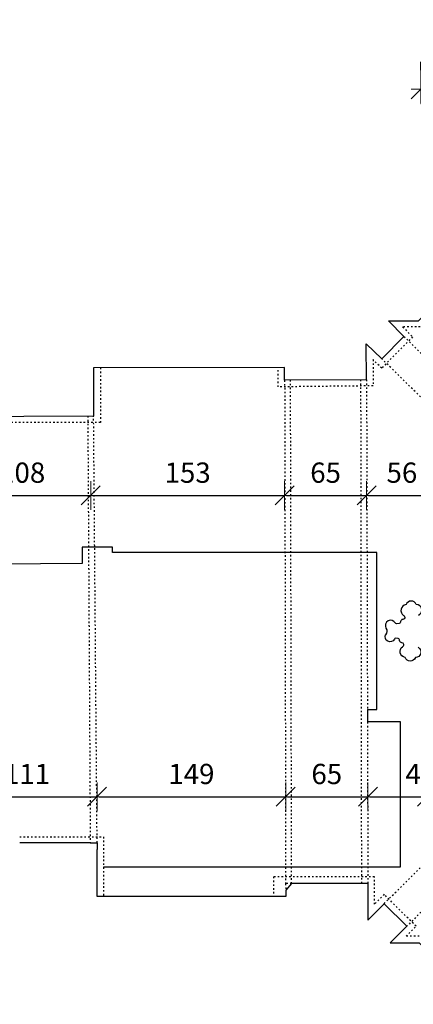
# Model space of a CAD drawing. Units: millimetres. Extents: x -26410 to 72289, y -10834 to 37157.
# Drawn here: x -15470 to -12368, y 22014 to 29779 of the extents above; entities that cross this region are included whole.
import ezdxf

# ---------------------------------------------------------------- set-up
doc = ezdxf.new("R2010")
doc.units = ezdxf.units.MM
doc.linetypes.add('ACAD_ISO03W100', pattern=[30, 12, -18])
doc.layers.add('A_DIMEN', color=7, linetype='Continuous', lineweight=0)
doc.layers.add('rzut2', color=7, linetype='Continuous', lineweight=30)
for name, color, linetype in [('dimansion', 7, 'Continuous'), ('kr', 44, 'Continuous'), ('view', 8, 'ACAD_ISO03W100')]:
    doc.layers.add(name, color=color, linetype=linetype)
doc.styles.add('ROMANS1', font='romans.shx', dxfattribs={"width": 0.8, "oblique": 10})
doc.dimstyles.new('NARCH100', dxfattribs={"dimscale": 100, "dimtxt": 1.6, "dimasz": 0.15, "dimexe": 0, "dimexo": 0, "dimgap": 1, "dimtad": 1, "dimdec": 0, "dimlfac": 0.1, "dimrnd": 0.5, "dimdsep": 46, "dimtxsty": 'ROMANS1', "dimblk": 'wym', "dimcen": -1.5, "dimse1": 1, "dimse2": 1, "dimclrd": 4, "dimclre": 4, "dimclrt": 3, "dimadec": 0, "dimazin": 0, "dimtm": 1e-09, "dimtfac": 0.04, "dimtdec": 0, "dimtmove": 2, "dimatfit": 3, "dimldrblk": 'wym', "dimfxl": 0, "dimtolj": 1, "dimarcsym": 0})

# ---------------------------------------------------------------- blocks, each defined once
blk = doc.blocks.new('wym')
at = {"layer": 'A_DIMEN', "color": 4, "ltscale": 100}
for p, q in [((0, -7.5), (0, 7.5)), ((-5, -5), (5, 5)), ((-5, 0), (5, 0))]:
    blk.add_line(p, q, dxfattribs=at)
blk = doc.blocks.new('*D595')
at = {"layer": 'Defpoints', "color": 0, "transparency": 16777216}
for p in [(2042.3, 36872.4), (-21474.1, 30020.1), (2042.3, 28104)]:
    blk.add_point(p, dxfattribs=at)
at = {"layer": 'dimansion', "color": 4, "lineweight": -2, "transparency": 16777216}
blk.add_line((-21459.1, 36872.4), (2027.3, 36872.4), dxfattribs=at)
at = {"layer": 'dimansion', "color": 4, "lineweight": -2, "transparency": 16777216, "xscale": 15, "yscale": 15, "zscale": 15}
for p, rotation in [((-21474.1, 36872.4), 179.9999999998957), ((2042.3, 36872.4), 359.9999999998958)]:
    blk.add_blockref('wym', p, dxfattribs=dict(at, rotation=rotation))
at = {"layer": 'dimansion', "color": 3, "transparency": 16777216, "insert": (-9715.9, 37052.4), "char_height": 160, "attachment_point": 5, "style": 'ROMANS1'}
blk.add_mtext('\\A1;2352', dxfattribs=at)
blk = doc.blocks.new('*D611')
at = {"layer": 'Defpoints', "color": 0, "transparency": 16777216}
for p in [(-15990, 26647.6), (-14910.2, 26675.6), (-14910.2, 26026.7)]:
    blk.add_point(p, dxfattribs=at)
at = {"layer": 'dimansion', "color": 4, "lineweight": -2, "transparency": 16777216}
blk.add_line((-15975, 26026.7), (-14925.2, 26026.7), dxfattribs=at)
at = {"layer": 'dimansion', "color": 4, "lineweight": -2, "transparency": 16777216, "xscale": 15, "yscale": 15, "zscale": 15}
for p, rotation in [((-15990, 26026.7), 179.9999999998957), ((-14910.2, 26026.7), 359.9999999998958)]:
    blk.add_blockref('wym', p, dxfattribs=dict(at, rotation=rotation))
at = {"layer": 'dimansion', "color": 3, "transparency": 16777216, "insert": (-15450.1, 26206.7), "char_height": 160, "attachment_point": 5, "style": 'ROMANS1'}
blk.add_mtext('\\A1;108', dxfattribs=at)
blk = doc.blocks.new('*D612')
at = {"layer": 'Defpoints', "color": 0, "transparency": 16777216}
for p in [(-13381.5, 26985.9), (-14910.2, 26675.6), (-13381.5, 26026.7)]:
    blk.add_point(p, dxfattribs=at)
at = {"layer": 'dimansion', "color": 4, "lineweight": -2, "transparency": 16777216}
blk.add_line((-14895.2, 26026.7), (-13396.5, 26026.7), dxfattribs=at)
at = {"layer": 'dimansion', "color": 4, "lineweight": -2, "transparency": 16777216, "xscale": 15, "yscale": 15, "zscale": 15}
for p, rotation in [((-14910.2, 26026.7), 179.9999999998957), ((-13381.5, 26026.7), 359.9999999998958)]:
    blk.add_blockref('wym', p, dxfattribs=dict(at, rotation=rotation))
at = {"layer": 'dimansion', "color": 3, "transparency": 16777216, "insert": (-14145.9, 26206.7), "char_height": 160, "attachment_point": 5, "style": 'ROMANS1'}
blk.add_mtext('\\A1;153', dxfattribs=at)
blk = doc.blocks.new('*D613')
at = {"layer": 'Defpoints', "color": 0, "transparency": 16777216}
for p in [(-13381.5, 26985.9), (-12736, 26939.2), (-12736, 26026.7)]:
    blk.add_point(p, dxfattribs=at)
at = {"layer": 'dimansion', "color": 4, "lineweight": -2, "transparency": 16777216}
blk.add_line((-13366.5, 26026.7), (-12751, 26026.7), dxfattribs=at)
at = {"layer": 'dimansion', "color": 4, "lineweight": -2, "transparency": 16777216, "xscale": 15, "yscale": 15, "zscale": 15}
for p, rotation in [((-13381.5, 26026.7), 179.9999999998957), ((-12736, 26026.7), 359.9999999998958)]:
    blk.add_blockref('wym', p, dxfattribs=dict(at, rotation=rotation))
at = {"layer": 'dimansion', "color": 3, "transparency": 16777216, "insert": (-13058.8, 26206.7), "char_height": 160, "attachment_point": 5, "style": 'ROMANS1'}
blk.add_mtext('\\A1;65', dxfattribs=at)
blk = doc.blocks.new('*D614')
at = {"layer": 'Defpoints', "color": 0, "transparency": 16777216}
for p in [(-12178.8, 27785.1), (-12736, 26939.2), (-12178.8, 26026.7)]:
    blk.add_point(p, dxfattribs=at)
at = {"layer": 'dimansion', "color": 4, "lineweight": -2, "transparency": 16777216}
blk.add_line((-12721, 26026.7), (-12193.8, 26026.7), dxfattribs=at)
at = {"layer": 'dimansion', "color": 4, "lineweight": -2, "transparency": 16777216, "xscale": 15, "yscale": 15, "zscale": 15}
for p, rotation in [((-12736, 26026.7), 179.9999999998957), ((-12178.8, 26026.7), 359.9999999998958)]:
    blk.add_blockref('wym', p, dxfattribs=dict(at, rotation=rotation))
at = {"layer": 'dimansion', "color": 3, "transparency": 16777216, "insert": (-12457.4, 26206.7), "char_height": 160, "attachment_point": 5, "style": 'ROMANS1'}
blk.add_mtext('\\A1;56', dxfattribs=at)
blk = doc.blocks.new('*D626')
at = {"layer": 'Defpoints', "color": 0, "transparency": 16777216}
for p in [(-12308.5, 29552.5), (-8178.9, 29394.6), (-8178.9, 29231)]:
    blk.add_point(p, dxfattribs=at)
at = {"layer": 'dimansion', "color": 4, "lineweight": -2, "transparency": 16777216}
blk.add_line((-12293.5, 29231), (-8193.9, 29231), dxfattribs=at)
at = {"layer": 'dimansion', "color": 4, "lineweight": -2, "transparency": 16777216, "xscale": 15, "yscale": 15, "zscale": 15}
for p, rotation in [((-12308.5, 29231), 179.9999999998957), ((-8178.9, 29231), 359.9999999998958)]:
    blk.add_blockref('wym', p, dxfattribs=dict(at, rotation=rotation))
at = {"layer": 'dimansion', "color": 3, "transparency": 16777216, "insert": (-10243.7, 29411), "char_height": 160, "attachment_point": 5, "style": 'ROMANS1'}
blk.add_mtext('\\A1;413', dxfattribs=at)
blk = doc.blocks.new('*D629')
at = {"layer": 'Defpoints', "color": 0, "transparency": 16777216}
for p in [(-12279.6, 27732.3), (-12736, 26939.2), (-11572.6, 26939.2)]:
    blk.add_point(p, dxfattribs=at)
at = {"layer": 'dimansion', "color": 4, "lineweight": -2, "transparency": 16777216}
blk.add_line((-11572.6, 27717.3), (-11572.6, 26954.2), dxfattribs=at)
at = {"layer": 'dimansion', "color": 4, "lineweight": -2, "transparency": 16777216, "xscale": 15, "yscale": 15, "zscale": 15}
for p, rotation in [((-11572.6, 27732.3), 89.99999999979156), ((-11572.6, 26939.2), 269.9999999997916)]:
    blk.add_blockref('wym', p, dxfattribs=dict(at, rotation=rotation))
at = {"layer": 'dimansion', "color": 3, "transparency": 16777216, "insert": (-11752.6, 27335.8), "char_height": 160, "attachment_point": 5, "rotation": 90, "style": 'ROMANS1'}
blk.add_mtext('\\A1;80', dxfattribs=at)
blk = doc.blocks.new('*D630')
at = {"layer": 'Defpoints', "color": 0, "transparency": 16777216}
for p in [(-12736, 26939.2), (-12725.6, 22965.5), (-11572.6, 22965.5)]:
    blk.add_point(p, dxfattribs=at)
at = {"layer": 'dimansion', "color": 4, "lineweight": -2, "transparency": 16777216}
blk.add_line((-11572.6, 26924.2), (-11572.6, 22980.5), dxfattribs=at)
at = {"layer": 'dimansion', "color": 4, "lineweight": -2, "transparency": 16777216, "xscale": 15, "yscale": 15, "zscale": 15}
for p, rotation in [((-11572.6, 26939.2), 89.99999999979156), ((-11572.6, 22965.5), 269.9999999997916)]:
    blk.add_blockref('wym', p, dxfattribs=dict(at, rotation=rotation))
at = {"layer": 'dimansion', "color": 3, "transparency": 16777216, "insert": (-11752.6, 24952.4), "char_height": 160, "attachment_point": 5, "rotation": 90, "style": 'ROMANS1'}
blk.add_mtext('\\A1;398', dxfattribs=at)
blk = doc.blocks.new('*D631')
at = {"layer": 'Defpoints', "color": 0, "transparency": 16777216}
for p in [(-12725.6, 22965.5), (-12260.5, 22166.5), (-11572.6, 22166.5)]:
    blk.add_point(p, dxfattribs=at)
at = {"layer": 'dimansion', "color": 4, "lineweight": -2, "transparency": 16777216}
blk.add_line((-11572.6, 22950.5), (-11572.6, 22181.5), dxfattribs=at)
at = {"layer": 'dimansion', "color": 4, "lineweight": -2, "transparency": 16777216, "xscale": 15, "yscale": 15, "zscale": 15}
for p, rotation in [((-11572.6, 22965.5), 89.99999999979156), ((-11572.6, 22166.5), 269.9999999997916)]:
    blk.add_blockref('wym', p, dxfattribs=dict(at, rotation=rotation))
at = {"layer": 'dimansion', "color": 3, "transparency": 16777216, "insert": (-11752.6, 22566), "char_height": 160, "attachment_point": 5, "rotation": 90, "style": 'ROMANS1'}
blk.add_mtext('\\A1;80', dxfattribs=at)
blk = doc.blocks.new('*D648')
at = {"layer": 'Defpoints', "color": 0, "transparency": 16777216}
for p in [(-14859.5, 23650.2), (-15964.8, 23286.3), (-14859.5, 23288)]:
    blk.add_point(p, dxfattribs=at)
at = {"layer": 'dimansion', "color": 4, "lineweight": -2, "transparency": 16777216}
blk.add_line((-15949.8, 23650.2), (-14874.5, 23650.2), dxfattribs=at)
at = {"layer": 'dimansion', "color": 4, "lineweight": -2, "transparency": 16777216, "xscale": 15, "yscale": 15, "zscale": 15}
for p, rotation in [((-15964.8, 23650.2), 179.9999999998957), ((-14859.5, 23650.2), 359.9999999998958)]:
    blk.add_blockref('wym', p, dxfattribs=dict(at, rotation=rotation))
at = {"layer": 'dimansion', "color": 3, "transparency": 16777216, "insert": (-15412.1, 23830.2), "char_height": 160, "attachment_point": 5, "style": 'ROMANS1'}
blk.add_mtext('\\A1;111', dxfattribs=at)
blk = doc.blocks.new('*D649')
at = {"layer": 'Defpoints', "color": 0, "transparency": 16777216}
for p in [(-13373.4, 23650.2), (-14859.5, 23288), (-13373.4, 22863.1)]:
    blk.add_point(p, dxfattribs=at)
at = {"layer": 'dimansion', "color": 4, "lineweight": -2, "transparency": 16777216}
blk.add_line((-14844.5, 23650.2), (-13388.4, 23650.2), dxfattribs=at)
at = {"layer": 'dimansion', "color": 4, "lineweight": -2, "transparency": 16777216, "xscale": 15, "yscale": 15, "zscale": 15}
for p, rotation in [((-14859.5, 23650.2), 179.9999999998957), ((-13373.4, 23650.2), 359.9999999998958)]:
    blk.add_blockref('wym', p, dxfattribs=dict(at, rotation=rotation))
at = {"layer": 'dimansion', "color": 3, "transparency": 16777216, "insert": (-14116.5, 23830.2), "char_height": 160, "attachment_point": 5, "style": 'ROMANS1'}
blk.add_mtext('\\A1;149', dxfattribs=at)
blk = doc.blocks.new('*D650')
at = {"layer": 'Defpoints', "color": 0, "transparency": 16777216}
for p in [(-12725.6, 23650.2), (-12725.6, 22965.5), (-13373.4, 22863.1)]:
    blk.add_point(p, dxfattribs=at)
at = {"layer": 'dimansion', "color": 4, "lineweight": -2, "transparency": 16777216}
blk.add_line((-13358.4, 23650.2), (-12740.6, 23650.2), dxfattribs=at)
at = {"layer": 'dimansion', "color": 4, "lineweight": -2, "transparency": 16777216, "xscale": 15, "yscale": 15, "zscale": 15}
for p, rotation in [((-13373.4, 23650.2), 179.9999999998957), ((-12725.6, 23650.2), 359.9999999998958)]:
    blk.add_blockref('wym', p, dxfattribs=dict(at, rotation=rotation))
at = {"layer": 'dimansion', "color": 3, "transparency": 16777216, "insert": (-13049.5, 23830.2), "char_height": 160, "attachment_point": 5, "style": 'ROMANS1'}
blk.add_mtext('\\A1;65', dxfattribs=at)
blk = doc.blocks.new('*D651')
at = {"layer": 'Defpoints', "color": 0, "transparency": 16777216}
for p in [(-12260.5, 23650.2), (-12725.6, 22965.5), (-12260.5, 22441.6)]:
    blk.add_point(p, dxfattribs=at)
at = {"layer": 'dimansion', "color": 4, "lineweight": -2, "transparency": 16777216}
blk.add_line((-12710.6, 23650.2), (-12275.5, 23650.2), dxfattribs=at)
at = {"layer": 'dimansion', "color": 4, "lineweight": -2, "transparency": 16777216, "xscale": 15, "yscale": 15, "zscale": 15}
for p, rotation in [((-12725.6, 23650.2), 179.9999999998957), ((-12260.5, 23650.2), 359.9999999998958)]:
    blk.add_blockref('wym', p, dxfattribs=dict(at, rotation=rotation))
at = {"layer": 'dimansion', "color": 3, "transparency": 16777216, "insert": (-12308.5, 23830.2), "char_height": 160, "attachment_point": 5, "style": 'ROMANS1'}
blk.add_mtext('\\A1;47', dxfattribs=at)

msp = doc.modelspace()

# ---------------------------------------------------------------- linework, layer by layer
at = {"layer": 'kr'}
for points in [[(-12729.2, 24339.5), (-12654.3, 24339.5), (-12654.3, 25576.6), (-14737.2, 25576.6), (-14737.2, 25619.1), (-14976.1, 25619.1), (-14976.1, 25489.9), (-16951.6, 25474.8), (-16951.6, 24471.6), (-17352.3, 24471.6), (-17352.3, 23451.1), (-15966.1, 23461.5), (-15966.1, 23334.5)], [(-12729.2, 24339.5), (-12728.9, 24241.5)], [(-14809.2, 23098.8), (-12468, 23098.8), (-12468, 24242.2), (-12728.9, 24241.5)]]:
    msp.add_lwpolyline(points, dxfattribs=at)
for points in [[(-12327.9, 25082.3, 0.831215), (-12344, 25166.7, 0.690207), (-12425, 25165.9, 0.679454), (-12444.3, 25080.7, -0.780476), (-12450.7, 25049.2, 0.317505), (-12467.6, 25033.1, -0.358909), (-12480.2, 25016.5), (-12497.4, 25014.6, -0.284777), (-12509.4, 25021.8, 0.964173), (-12583.2, 24981.1, -0.363248), (-12586.4, 24928.5)], [(-12329.2, 24829.5, -0.767081), (-12351.4, 24748.1, -0.690207), (-12432.5, 24748.9, -0.679454), (-12451.8, 24834.1, 0.780476), (-12458.2, 24865.5, -0.317505), (-12475.1, 24881.7, 0.358909), (-12487.7, 24898.3), (-12504.9, 24900.2, 0.284777), (-12516.9, 24893, -0.955833), (-12586.4, 24928.5)]]:
    msp.add_lwpolyline(points, format="xyb", dxfattribs=at)
at = {"layer": 'rzut2'}
for p, q in [((-14913.5, 23288), (-15469.6, 23286.3)), ((-14859.5, 22863.1), (-14859.5, 23235.7)), ((-13326.7, 22965.5), (-13373.4, 22914.7)), ((-13373.4, 22914.7), (-13373.4, 22863.1)), ((-12725.6, 22965.5), (-13326.7, 22965.5)), ((-13373.4, 22863.1), (-14859.5, 22863.1))]:
    msp.add_line(p, q, dxfattribs=at)
for points in [[(-12736, 26939.2), (-12738.9, 27223.3), (-12616.1, 27105.2), (-12441.1, 27280.4), (-12564.1, 27403.2), (-12326.3, 27403.9), (-12282.1, 27451.6), (-12279.6, 27732.3), (-12223, 27732.3), (-12178.8, 27785.1), (-12186.4, 28048.7), (-12230.7, 28101.5), (-12281.7, 28101.5), (-12308.5, 29445.8)], [(-12736, 26939.2), (-13381.5, 26934.9), (-13381.5, 27037), (-14887.2, 27033.4), (-14887.2, 26653.1), (-15990, 26647.6)], [(-14913.5, 23288), (-14859.5, 23288), (-14859.5, 23235.7)], [(-12725.6, 22965.5), (-12725.6, 22676.1), (-12597, 22807.4), (-12419.2, 22629.1), (-12550.3, 22498.3), (-12320.2, 22498.3), (-12260.5, 22441.6), (-12260.5, 22166.5), (-12203.9, 22166.5), (-12159.6, 22113.7), (-12159.6, 21857.1), (-12203.9, 21804.3), (-12274.6, 21804.3), (-12264.1, 20445.9), (-11244.6, 20447.4)]]:
    msp.add_lwpolyline(points, dxfattribs=at)
at = {"layer": 'view'}
for points in [[(-12283.6, 27355.6), (-12451.5, 27355.6), (-12372.6, 27276.8), (-12616.5, 27031.4), (-12684.8, 27098.6), (-12684.6, 26891.1)], [(-12441.1, 27280.4), (-10581.8, 25443)], [(-14832.8, 27033.5), (-14833.8, 26603), (-16037, 26601.4), (-16039.4, 26849.5), (-16110, 26778.6), (-16360.6, 27026.1), (-16287.1, 27103.3), (-16534.9, 27098.2), (-16534.9, 27118.4)], [(-10753.7, 25263.6), (-12616.1, 27105.2)], [(-12684.6, 26891.1), (-13432.2, 26883.2), (-13432.2, 27036.9)], [(-13381.5, 26934.9), (-13373.6, 22965.4)], [(-13326.7, 22965.5), (-13335, 26935.2)], [(-12782.8, 26938.9), (-12776.6, 22965.5)], [(-12736, 26939.2), (-12725.6, 22965.5)], [(-14933.2, 26652.9), (-14913.5, 23288)], [(-14859.5, 23288), (-14887.2, 26653.1)], [(-12597, 22807.4), (-10745, 24652.4)], [(-10565.2, 24476.2), (-12419.2, 22629.1)], [(-15469.6, 23334.5), (-14809.2, 23334.5), (-14809.2, 22863.1)], [(-12260.5, 22550.3), (-12424.7, 22550.3), (-12345.8, 22629), (-12597.4, 22881.2), (-12673.7, 22803.3), (-12673.7, 23019.8), (-13470.3, 23019.8), (-13470.3, 22863.1)], [(-13326.7, 22965.5), (-13373.6, 22965.4), (-13373.4, 22914.7)]]:
    msp.add_lwpolyline(points, dxfattribs=at)

# ---------------------------------------------------------------- dimensions: what is measured, and where the dimension line sits
at = {"layer": 'dimansion'}
for base, p1, p2, picture, middle in [((2042.3, 36872.4), (-21474.1, 30020.1), (2042.3, 28104), '*D595', (-9715.9, 37052.4)), ((-8178.9, 29231), (-12308.5, 29552.5), (-8178.9, 29394.6), '*D626', (-10243.7, 29411)), ((-12178.8, 26026.7), (-12736, 26939.2), (-12178.8, 27785.1), '*D614', (-12457.4, 26206.7)), ((-13381.5, 26026.7), (-14910.2, 26675.6), (-13381.5, 26985.9), '*D612', (-14145.9, 26206.7)), ((-12736, 26026.7), (-13381.5, 26985.9), (-12736, 26939.2), '*D613', (-13058.8, 26206.7)), ((-14910.2, 26026.7), (-15990, 26647.6), (-14910.2, 26675.6), '*D611', (-15450.1, 26206.7)), ((-14859.5, 23650.2), (-15964.8, 23286.3), (-14859.5, 23288), '*D648', (-15412.1, 23830.2)), ((-13373.4, 23650.2), (-14859.5, 23288), (-13373.4, 22863.1), '*D649', (-14116.5, 23830.2)), ((-12725.6, 23650.2), (-13373.4, 22863.1), (-12725.6, 22965.5), '*D650', (-13049.5, 23830.2))]:
    dim = msp.add_linear_dim(base=base, p1=p1, p2=p2, dimstyle='NARCH100', dxfattribs=at)
    dim.commit()
    dim.dimension.update_dxf_attribs({"geometry": picture, "text_midpoint": middle})
for base, p1, p2, picture, middle in [((-11572.6, 26939.2), (-12279.6, 27732.3), (-12736, 26939.2), '*D629', (-11752.6, 27335.8)), ((-11572.6, 22965.5), (-12736, 26939.2), (-12725.6, 22965.5), '*D630', (-11752.6, 24952.4)), ((-11572.6, 22166.5), (-12725.6, 22965.5), (-12260.5, 22166.5), '*D631', (-11752.6, 22566))]:
    dim = msp.add_linear_dim(base=base, p1=p1, p2=p2, angle=90, dimstyle='NARCH100', dxfattribs=at)
    dim.commit()
    dim.dimension.update_dxf_attribs({"geometry": picture, "text_midpoint": middle})
dim = msp.add_linear_dim(base=(-12260.5, 23650.2), p1=(-12725.6, 22965.5), p2=(-12260.5, 22441.6), dimstyle='NARCH100', dxfattribs=at)
dim.commit()
dim.dimension.update_dxf_attribs({"geometry": '*D651', "text_midpoint": (-12308.5, 23830.2), "dimtype": 160})

doc.saveas('drawing.dxf')
